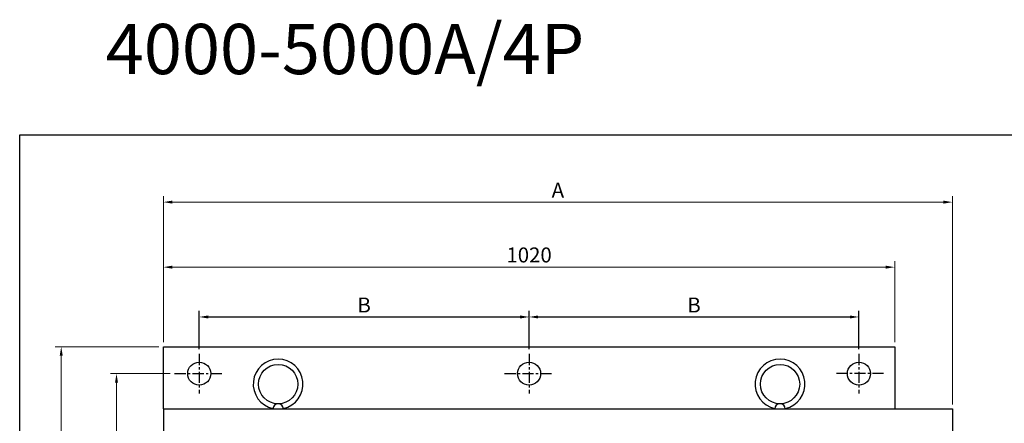
# Model space of a CAD drawing. Extents: x -669 to 2353, y -1706 to 237.
# Drawn here: x 923 to 1252, y -1235 to -1100 of the extents above; entities that cross this region are included whole.
import ezdxf

# ---------------------------------------------------------------- set-up
doc = ezdxf.new("R2010")
doc.units = 0
doc.header["$MEASUREMENT"] = 0
doc.linetypes.add('G', pattern=[2, 1.25, -0.25, 0.25, -0.25])
doc.layers.get('0').update_dxf_attribs({"linetype": 'CONTINUOUS', "lineweight": 30})
doc.layers.get('Defpoints').update_dxf_attribs({"linetype": 'CONTINUOUS'})
for name, color, linetype in [('01', 7, 'CONTINUOUS'), ('05', 4, 'G'), ('图框', 11, 'CONTINUOUS')]:
    doc.layers.add(name, color=color, linetype=linetype)
doc.layers.add('尺寸标注', color=3, linetype='CONTINUOUS', lineweight=13)
doc.styles.add('SANSSERIF', font='sas_____.pfb')
doc.styles.get("Standard").update_dxf_attribs({"font": 'txt', "height": 2.5})
doc.dimstyles.get("Standard").update_dxf_attribs({"dimtxt": 1, "dimasz": 3, "dimexe": 0.18, "dimexo": 1, "dimgap": 0.5, "dimtad": 1, "dimtoh": 1, "dimzin": 0, "dimdsep": 46, "dimtxsty": 'Standard', "dimcen": 0.5, "dimclrd": 256, "dimclre": 256, "dimclrt": 256, "dimadec": 0, "dimazin": 0, "dimtfac": 1, "dimtmove": 0, "dimatfit": 0, "dimfxl": 0.18, "dimtolj": 1, "dimtzin": 0, "dimlwd": -1, "dimlwe": -1, "dimarcsym": 0})

# ---------------------------------------------------------------- blocks, each defined once
blk = doc.blocks.new('*D417')
at = {"layer": 'Defpoints', "color": 0, "ltscale": 5}
for p in [(1215.58, -1183.09), (971.21, -1209.67), (1215.58, -1209.67)]:
    blk.add_point(p, dxfattribs=at)
at = {"layer": '尺寸标注', "ltscale": 5}
for p, q in [((971.21, -1208.17), (971.21, -1181.09)), ((974.21, -1183.09), (1212.58, -1183.09)), ((1215.58, -1208.17), (1215.58, -1181.09))]:
    blk.add_line(p, q, dxfattribs=at)
for points in [[(974.21, -1182.59), (974.21, -1183.59), (971.21, -1183.09)], [(1212.58, -1182.59), (1212.58, -1183.59), (1215.58, -1183.09)]]:
    blk.add_solid(points, dxfattribs=at)
at = {"layer": '尺寸标注', "ltscale": 5, "insert": (1093.4, -1179.01), "char_height": 5, "attachment_point": 5, "style": 'SANSSERIF'}
blk.add_mtext('\\A1;1020', dxfattribs=at)
blk = doc.blocks.new('*D418')
at = {"layer": 'Defpoints', "color": 0, "ltscale": 5}
for p in [(1234.83, -1161.36), (971.21, -1209.67), (1234.83, -1230.47)]:
    blk.add_point(p, dxfattribs=at)
at = {"layer": '尺寸标注', "ltscale": 5}
for p, q in [((971.21, -1208.17), (971.21, -1159.36)), ((1234.83, -1228.97), (1234.83, -1159.36)), ((974.21, -1161.36), (1231.83, -1161.36))]:
    blk.add_line(p, q, dxfattribs=at)
for points in [[(974.21, -1160.86), (974.21, -1161.86), (971.21, -1161.36)], [(1231.83, -1160.86), (1231.83, -1161.86), (1234.83, -1161.36)]]:
    blk.add_solid(points, dxfattribs=at)
at = {"layer": '尺寸标注', "ltscale": 5, "insert": (1103.02, -1157.36), "char_height": 5, "attachment_point": 5, "style": 'SANSSERIF'}
blk.add_mtext('\\A1;A', dxfattribs=at)
blk = doc.blocks.new('*D419')
at = {"layer": 'Defpoints', "color": 0, "ltscale": 5}
for p in [(1093.4, -1199.73), (983.19, -1212.04), (1093.4, -1212.04)]:
    blk.add_point(p, dxfattribs=at)
at = {"layer": '图框', "ltscale": 5}
for p, q in [((983.19, -1210.54), (983.19, -1197.73)), ((986.19, -1199.73), (1090.4, -1199.73)), ((1093.4, -1210.54), (1093.4, -1197.73))]:
    blk.add_line(p, q, dxfattribs=at)
for points in [[(986.19, -1199.23), (986.19, -1200.23), (983.19, -1199.73)], [(1090.4, -1199.23), (1090.4, -1200.23), (1093.4, -1199.73)]]:
    blk.add_solid(points, dxfattribs=at)
at = {"layer": '图框', "ltscale": 5, "insert": (1038.29, -1195.73), "char_height": 5, "attachment_point": 5, "style": 'SANSSERIF'}
blk.add_mtext('\\A1;B', dxfattribs=at)
blk = doc.blocks.new('*D420')
at = {"layer": 'Defpoints', "color": 0, "ltscale": 5}
for p in [(1203.6, -1199.73), (1093.4, -1212.04), (1203.6, -1212.04)]:
    blk.add_point(p, dxfattribs=at)
at = {"layer": '图框', "ltscale": 5}
for p, q in [((1093.4, -1210.54), (1093.4, -1197.73)), ((1096.4, -1199.73), (1200.6, -1199.73)), ((1203.6, -1210.54), (1203.6, -1197.73))]:
    blk.add_line(p, q, dxfattribs=at)
for points in [[(1096.4, -1199.23), (1096.4, -1200.23), (1093.4, -1199.73)], [(1200.6, -1199.23), (1200.6, -1200.23), (1203.6, -1199.73)]]:
    blk.add_solid(points, dxfattribs=at)
at = {"layer": '图框', "ltscale": 5, "insert": (1148.5, -1195.73), "char_height": 5, "attachment_point": 5, "style": 'SANSSERIF'}
blk.add_mtext('\\A1;B', dxfattribs=at)
blk = doc.blocks.new('*D421')
at = {"layer": 'Defpoints', "color": 0, "ltscale": 5}
for p in [(971.21, -1209.67), (937.09, -1465.76), (971.21, -1465.76)]:
    blk.add_point(p, dxfattribs=at)
at = {"layer": '尺寸标注', "ltscale": 5}
for p, q in [((969.71, -1209.67), (935.09, -1209.67)), ((937.09, -1212.67), (937.09, -1462.76)), ((969.71, -1465.76), (935.09, -1465.76))]:
    blk.add_line(p, q, dxfattribs=at)
for points in [[(936.59, -1212.67), (937.59, -1212.67), (937.09, -1209.67)], [(936.59, -1462.76), (937.59, -1462.76), (937.09, -1465.76)]]:
    blk.add_solid(points, dxfattribs=at)
at = {"layer": '尺寸标注', "ltscale": 5, "insert": (933.01, -1337.72), "char_height": 5, "attachment_point": 5, "rotation": 90, "style": 'SANSSERIF'}
blk.add_mtext('\\A1;560', dxfattribs=at)
blk = doc.blocks.new('*D422')
at = {"layer": 'Defpoints', "color": 0, "ltscale": 5}
for p in [(974.97, -1218.66), (955.56, -1456.77), (974.97, -1456.77)]:
    blk.add_point(p, dxfattribs=at)
at = {"layer": '尺寸标注', "ltscale": 5}
for p, q in [((973.47, -1218.66), (953.56, -1218.66)), ((955.56, -1221.66), (955.56, -1453.77)), ((973.47, -1456.77), (953.56, -1456.77))]:
    blk.add_line(p, q, dxfattribs=at)
for points in [[(955.06, -1221.66), (956.06, -1221.66), (955.56, -1218.66)], [(955.06, -1453.77), (956.06, -1453.77), (955.56, -1456.77)]]:
    blk.add_solid(points, dxfattribs=at)
at = {"layer": '尺寸标注', "ltscale": 5, "insert": (951.49, -1337.72), "char_height": 5, "attachment_point": 5, "rotation": 90, "style": 'SANSSERIF'}
blk.add_mtext('\\A1;520', dxfattribs=at)

msp = doc.modelspace()

# ---------------------------------------------------------------- linework, layer by layer
at = {"ltscale": 5}
for p, q in [((971.212, -1230.467), (971.212, -1209.673)), ((971.212, -1209.673), (1215.582, -1209.673)), ((1215.582, -1209.673), (1215.582, -1230.467))]:
    msp.add_line(p, q, dxfattribs=at)
for centre in [(1009.562, -1222.149), (1177.232, -1222.149)]:
    msp.add_circle(centre, 6.573, dxfattribs=at)
for centre, radius, start, end in [((1009.562, -1222.149), 8.318, 282.03764, 257.95935), ((1177.232, -1222.149), 8.318, 282.04065, 257.96236), ((1009.562, -1230.467), 1.744, 0, 180), ((1177.232, -1230.467), 1.744, 0, 180)]:
    msp.add_arc(centre, radius, start, end, dxfattribs=at)
at = {"layer": '01'}
for p, q in [((971.212, -1230.467), (1234.827, -1230.467)), ((971.212, -1230.467), (971.212, -1444.967)), ((1234.827, -1230.467), (1234.827, -1444.967))]:
    msp.add_line(p, q, dxfattribs=at)
for centre in [(983.193, -1218.66), (1093.397, -1218.66), (1203.601, -1218.66)]:
    msp.add_circle(centre, 3.85, dxfattribs=at)
at = {"layer": '05', "ltscale": 3}
for p, q in [((983.193, -1212.038), (983.193, -1225.282)), ((1093.397, -1212.038), (1093.397, -1225.282)), ((1203.601, -1212.038), (1203.601, -1225.282)), ((974.97, -1218.66), (991.416, -1218.66)), ((1085.174, -1218.66), (1101.62, -1218.66)), ((1211.824, -1218.66), (1195.378, -1218.66))]:
    msp.add_line(p, q, dxfattribs=at)
at = {"layer": 'Defpoints'}
for p, q in [((923.216, -1138.819), (1581.114, -1138.819)), ((923.216, -1705.819), (923.216, -1138.819))]:
    msp.add_line(p, q, dxfattribs=at)

# ---------------------------------------------------------------- texts
at = {"layer": '尺寸标注', "ltscale": 5, "insert": (951.967, -1101.801), "char_height": 16.8, "width": 254.62191, "attachment_point": 1, "style": 'SANSSERIF'}
msp.add_mtext('4000-5000A{\\fSimSun|b0|i0|c134|p2;/4P}', dxfattribs=at)

# ---------------------------------------------------------------- dimensions: what is measured, and where the dimension line sits
at = {"layer": '图框', "ltscale": 5}
for base, p1, p2, picture, middle in [((1093.397, -1199.728), (983.193, -1212.038), (1093.397, -1212.038), '*D419', (1038.295, -1195.728)), ((1203.601, -1199.728), (1093.397, -1212.038), (1203.601, -1212.038), '*D420', (1148.499, -1195.728))]:
    dim = msp.add_linear_dim(base=base, p1=p1, p2=p2, text='B', dimstyle='Standard', override={"dimtxt": 5, "dimexe": 2, "dimexo": 1.5, "dimgap": 1.5, "dimtoh": 0, "dimdec": 1, "dimtxsty": 'SANSSERIF', "dimtdec": 1, "dimfxl": 5.346}, dxfattribs=at)
    dim.commit()
    dim.dimension.update_dxf_attribs({"geometry": picture, "text_midpoint": middle})
at = {"layer": '尺寸标注', "ltscale": 5}
for base, p2, text, picture, middle in [((1234.827, -1161.36), (1234.827, -1230.467), 'A', '*D418', (1103.02, -1157.36)), ((1215.582, -1183.089), (1215.582, -1209.673), '1020', '*D417', (1093.397, -1179.013))]:
    dim = msp.add_linear_dim(base=base, p1=(971.212, -1209.673), p2=p2, text=text, dimstyle='Standard', override={"dimtxt": 5, "dimexe": 2, "dimexo": 1.5, "dimgap": 1.5, "dimtoh": 0, "dimdec": 1, "dimtxsty": 'SANSSERIF', "dimtdec": 1, "dimfxl": 5.346}, dxfattribs=at)
    dim.commit()
    dim.dimension.update_dxf_attribs({"geometry": picture, "text_midpoint": middle})
for base, p1, p2, text, picture, middle in [((937.09, -1465.761), (971.212, -1209.673), (971.212, -1465.761), '560', '*D421', (933.011, -1337.717)), ((955.563, -1456.773), (974.97, -1218.66), (974.97, -1456.773), '520', '*D422', (951.487, -1337.717))]:
    dim = msp.add_linear_dim(base=base, p1=p1, p2=p2, angle=90, text=text, dimstyle='Standard', override={"dimtxt": 5, "dimexe": 2, "dimexo": 1.5, "dimgap": 1.5, "dimtoh": 0, "dimdec": 1, "dimtxsty": 'SANSSERIF', "dimtdec": 1, "dimfxl": 5.346}, dxfattribs=at)
    dim.commit()
    dim.dimension.update_dxf_attribs({"geometry": picture, "text_midpoint": middle})

doc.saveas('drawing.dxf')
